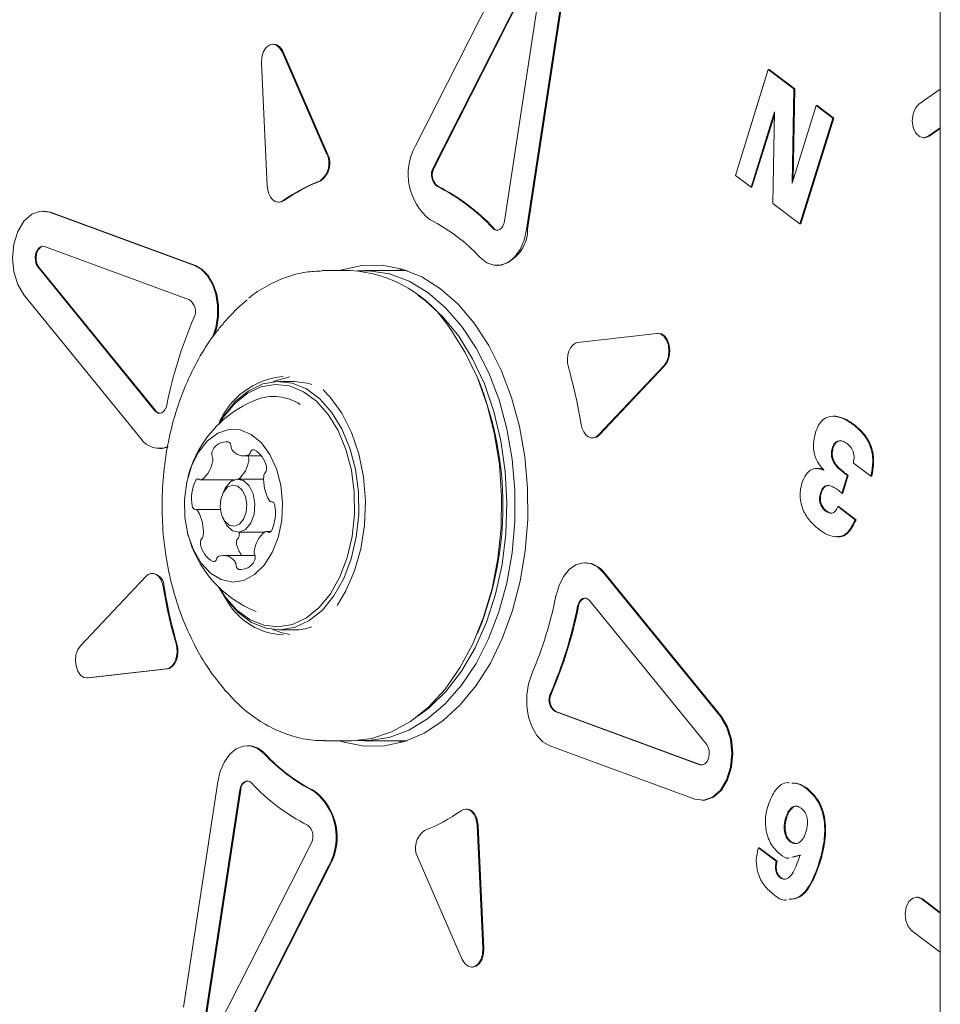
# Model space of a CAD drawing. Units: millimetres. Extents: x -4167 to 3923, y -3761 to 2948.
# Drawn here: x 2187 to 2265, y 487 to 570 of the extents above; entities that cross this region are included whole.
import ezdxf

# ---------------------------------------------------------------- set-up
doc = ezdxf.new("R2010")
doc.units = ezdxf.units.MM
doc.header["$LTSCALE"] = 1000
doc.layers.add('1 EQUIPMENT', color=7, linetype='Continuous', lineweight=18)

# ---------------------------------------------------------------- blocks, each defined once
blk = doc.blocks.new('CV 015')
at = {"layer": '1 EQUIPMENT'}
for p, q in [((2265.295, 1022.608), (2265.295, 389.252)), ((2228.483, 575.201), (2220.631, 559.729)), ((2229.997, 573.341), (2222.145, 557.869)), ((2230.074, 573.341), (2222.222, 557.869)), ((2228.214, 553.306), (2231.128, 572.491)), ((2230.092, 552.615), (2233.006, 571.8)), ((2230.168, 552.615), (2233.082, 571.8)), ((2208.565, 568.39), (2208.489, 568.39)), ((2213.075, 559.062), (2209.286, 567.733)), ((2213.152, 559.062), (2209.363, 567.733)), ((2207.527, 566.78), (2208.021, 556.323)), ((2247.855, 557.216), (2250.653, 566.224)), ((2250.653, 566.224), (2252.835, 564.584)), ((2250.653, 566.224), (2250.73, 566.224)), ((2250.73, 566.224), (2252.912, 564.584)), ((2252.835, 564.584), (2252.681, 556.541)), ((2252.912, 564.584), (2252.763, 556.804)), ((2252.835, 564.584), (2252.912, 564.584)), ((2265.295, 564.553), (2263.478, 563.283)), ((2251.181, 562.617), (2249.191, 556.212)), ((2251.045, 554.818), (2251.181, 562.617)), ((2252.681, 556.541), (2254.736, 563.154)), ((2254.736, 563.154), (2256.146, 562.094)), ((2254.736, 563.154), (2254.813, 563.154)), ((2254.813, 563.154), (2256.223, 562.094)), ((2251.176, 562.356), (2249.268, 556.212)), ((2256.146, 562.094), (2253.348, 553.086)), ((2256.223, 562.094), (2253.425, 553.086)), ((2256.146, 562.094), (2256.223, 562.094)), ((2264.269, 560.546), (2265.295, 561.263)), ((2264.346, 560.546), (2265.295, 561.209)), ((2263.874, 560.414), (2263.951, 560.414)), ((2249.191, 556.212), (2247.855, 557.216)), ((2249.191, 556.212), (2249.268, 556.212)), ((2208.983, 554.933), (2209.06, 554.933)), ((2188.988, 554.183), (2188.911, 554.183)), ((2189.579, 554.076), (2188.988, 554.183)), ((2253.348, 553.086), (2251.045, 554.818)), ((2201.834, 549.543), (2189.502, 554.076)), ((2201.911, 549.543), (2189.579, 554.076)), ((2253.348, 553.086), (2253.425, 553.086)), ((2201.391, 546.622), (2189.059, 551.155)), ((2188.512, 549.396), (2198.457, 537.18)), ((2188.589, 549.396), (2198.534, 537.18)), ((2215.111, 549.108), (2212.882, 549.108)), ((2219.921, 549.108), (2216.261, 549.108)), ((2227.588, 549.534), (2227.665, 549.534)), ((2187.317, 547.04), (2197.262, 534.824)), ((2241.171, 543.76), (2234.45, 542.991)), ((2241.319, 543.764), (2241.242, 543.764)), ((2236.211, 535.128), (2241.784, 541.022)), ((2236.287, 535.128), (2241.861, 541.022)), ((2226.017, 539.711), (2225.903, 539.983)), ((2210.321, 539.679), (2209.018, 539.679)), ((2257.909, 535.977), (2257.986, 535.977)), ((2235.668, 534.868), (2235.745, 534.868)), ((2256.107, 534.029), (2256.183, 534.029)), ((2198.856, 533.963), (2198.933, 533.963)), ((2206.007, 533.329), (2207.519, 533.329)), ((2206.396, 533.329), (2206.409, 533.297)), ((2259.38, 531.595), (2257.895, 532.711)), ((2255.329, 532.125), (2255.346, 532.179)), ((2257.392, 531.68), (2256.925, 530.164)), ((2257.468, 531.68), (2257.001, 530.164)), ((2257.392, 531.68), (2257.468, 531.68)), ((2259.38, 531.595), (2259.456, 531.595)), ((2202.355, 531.288), (2205.194, 531.288)), ((2204.966, 531.206), (2204.942, 531.155)), ((2207.717, 531.35), (2205.531, 531.35)), ((2204.317, 530.323), (2204.204, 530.051)), ((2255.087, 530.159), (2255.164, 530.159)), ((2256.925, 530.164), (2257.001, 530.164)), ((2208.37, 529.43), (2208.43, 529.43)), ((2256.563, 529.012), (2258.047, 527.895)), ((2256.563, 529.012), (2256.639, 529.012)), ((2256.639, 529.012), (2258.124, 527.895)), ((2204.043, 528.767), (2201.926, 528.767)), ((2204.204, 528.146), (2204.317, 527.874)), ((2255.539, 528.641), (2255.616, 528.641)), ((2258.047, 527.895), (2258.124, 527.895)), ((2205.531, 526.848), (2207.794, 526.848)), ((2205.644, 526.848), (2205.633, 526.59)), ((2208.344, 526.91), (2207.941, 526.91)), ((2206.965, 524.868), (2204.289, 524.868)), ((2235.122, 524.234), (2235.045, 524.234)), ((2197.69, 523.07), (2192.117, 517.175)), ((2198.309, 523.329), (2198.233, 523.329)), ((2246.584, 511.157), (2236.639, 523.373)), ((2246.661, 511.157), (2236.716, 523.373)), ((2204.656, 520.885), (2203.864, 522.176)), ((2245.389, 508.801), (2235.444, 521.018)), ((2209.018, 518.519), (2210.321, 518.519)), ((2225.903, 518.214), (2226.017, 518.486)), ((2192.73, 514.438), (2199.451, 515.207)), ((2192.806, 514.438), (2199.528, 515.207)), ((2192.659, 514.434), (2192.736, 514.434)), ((2192.736, 514.434), (2192.806, 514.438)), ((2203.421, 514.656), (2204.384, 513.433)), ((2204.506, 513.287), (2204.393, 513.418)), ((2232.51, 511.576), (2244.842, 507.043)), ((2232.587, 511.576), (2244.919, 507.043)), ((2212.882, 509.09), (2215.111, 509.09)), ((2216.261, 509.09), (2219.921, 509.09)), ((2219.115, 509.09), (2219.518, 508.959)), ((2206.389, 508.664), (2206.313, 508.664)), ((2232.067, 508.655), (2244.399, 504.122)), ((2244.919, 507.043), (2245.029, 507.017)), ((2203.809, 505.582), (2200.896, 486.397)), ((2205.687, 504.892), (2202.773, 485.707)), ((2205.764, 504.892), (2202.85, 485.707)), ((2253.939, 504.979), (2254.016, 504.979)), ((2244.99, 504.014), (2245.067, 504.014)), ((2224.995, 503.265), (2224.918, 503.265)), ((2252.146, 502.541), (2252.223, 502.541)), ((2226.374, 491.418), (2225.88, 501.874)), ((2226.451, 491.418), (2225.957, 501.874)), ((2252.528, 500.484), (2252.605, 500.484)), ((2252.605, 500.484), (2252.926, 500.365)), ((2203.904, 484.857), (2211.756, 500.328)), ((2249.812, 499.962), (2251.328, 498.822)), ((2249.812, 499.962), (2249.889, 499.962)), ((2249.889, 499.962), (2251.405, 498.822)), ((2220.826, 499.135), (2224.615, 490.464)), ((2251.328, 498.822), (2251.405, 498.822)), ((2253.352, 499.349), (2252.664, 499.168)), ((2253.428, 499.349), (2252.741, 499.168)), ((2253.299, 499.177), (2253.352, 499.349)), ((2205.418, 482.997), (2213.27, 498.468)), ((2205.494, 482.997), (2213.347, 498.468)), ((2254.969, 498.66), (2255.046, 498.66)), ((2251.656, 497.436), (2251.733, 497.436)), ((2263.348, 495.772), (2263.271, 495.772)), ((2265.295, 494.416), (2263.691, 495.622)), ((2265.295, 494.474), (2263.767, 495.622)), ((2262.851, 492.92), (2265.295, 491.083)), ((2225.412, 489.807), (2225.489, 489.807))]:
    blk.add_line(p, q, dxfattribs=at)
at = {"layer": '1 EQUIPMENT', "flags": 128}
for points in [[(2209.286, 567.733), (2209.07, 568.088), (2208.791, 568.315), (2208.481, 568.39), (2208.171, 568.307), (2207.895, 568.073), (2207.682, 567.714), (2207.555, 567.267), (2207.527, 566.78)], [(2263.478, 563.283), (2263.172, 562.944), (2262.972, 562.447), (2262.91, 561.87), (2262.994, 561.299), (2263.212, 560.822), (2263.531, 560.512), (2263.903, 560.415), (2264.269, 560.546)], [(2263.951, 560.414), (2263.979, 560.415), (2264.346, 560.546)], [(2208.021, 556.323), (2208.065, 555.97), (2208.163, 555.643), (2208.307, 555.362), (2208.49, 555.143), (2208.702, 554.998), (2208.93, 554.935), (2209.161, 554.958), (2209.381, 555.067)], [(2209.06, 554.933), (2209.237, 554.958), (2209.458, 555.067)], [(2189.502, 554.076), (2188.735, 554.174), (2187.983, 553.913), (2187.314, 553.319), (2186.789, 552.442), (2186.453, 551.363), (2186.339, 550.178), (2186.454, 548.994), (2186.791, 547.915), (2187.317, 547.04)], [(2227.228, 552.707), (2227.366, 552.597), (2227.517, 552.541), (2227.672, 552.544), (2227.822, 552.604), (2227.958, 552.718), (2228.074, 552.879), (2228.16, 553.079), (2228.214, 553.306)], [(2226.146, 550.222), (2226.698, 549.781), (2227.301, 549.559), (2227.922, 549.568), (2228.523, 549.807), (2229.069, 550.264), (2229.53, 550.91), (2229.877, 551.71), (2230.092, 552.615)], [(2189.059, 551.155), (2188.843, 551.176), (2188.634, 551.085), (2188.458, 550.891), (2188.332, 550.617), (2188.272, 550.293), (2188.284, 549.957), (2188.368, 549.646), (2188.512, 549.396)], [(2188.949, 551.18), (2188.919, 551.176), (2188.711, 551.085), (2188.534, 550.891), (2188.409, 550.617), (2188.348, 550.293), (2188.361, 549.957), (2188.444, 549.646), (2188.589, 549.396)], [(2203.373, 543.404), (2203.656, 544.263), (2203.799, 545.202), (2203.793, 546.167), (2203.639, 547.102), (2203.346, 547.952), (2202.93, 548.668), (2202.416, 549.209), (2201.834, 549.543)], [(2203.544, 543.638), (2203.733, 544.263), (2203.876, 545.202), (2203.87, 546.167), (2203.716, 547.102), (2203.423, 547.952), (2203.007, 548.668), (2202.493, 549.209), (2201.911, 549.543)], [(2212.727, 549.106), (2212.79, 549.107), (2212.882, 549.108)], [(2214.133, 509.09), (2214.558, 508.952), (2216.27, 508.623), (2217.994, 508.645), (2219.702, 509.016), (2221.364, 509.731), (2222.952, 510.777), (2224.438, 512.137), (2225.798, 513.787), (2227.008, 515.699), (2228.046, 517.84), (2228.897, 520.174), (2229.544, 522.661), (2229.977, 525.258), (2230.189, 527.92), (2230.175, 530.603), (2229.936, 533.26), (2229.477, 535.845), (2228.804, 538.316), (2227.93, 540.628), (2226.869, 542.744), (2225.64, 544.625), (2224.264, 546.242), (2222.764, 547.565), (2221.165, 548.571), (2219.496, 549.245), (2217.785, 549.574), (2216.06, 549.553), (2214.353, 549.182), (2214.133, 549.108)], [(2215.686, 549.088), (2216.706, 549.096), (2218.415, 548.825), (2220.086, 548.202), (2221.689, 547.239), (2223.195, 545.951), (2224.577, 544.363), (2225.81, 542.502), (2226.873, 540.403), (2227.747, 538.101), (2228.416, 535.639), (2228.868, 533.06), (2229.095, 530.411), (2229.093, 527.738), (2228.862, 525.089), (2228.406, 522.512), (2227.733, 520.053), (2226.856, 517.755), (2225.789, 515.659), (2224.553, 513.803), (2223.168, 512.22), (2221.661, 510.938), (2220.056, 509.981), (2218.385, 509.364), (2216.675, 509.1), (2215.686, 509.11)], [(2219.518, 549.239), (2219.334, 549.182), (2219.115, 549.108)], [(2204.293, 544.66), (2205.482, 545.923), (2206.306, 546.631)], [(2220.823, 511.171), (2221.795, 511.898), (2223.245, 513.312), (2224.558, 515.019), (2225.71, 516.989), (2226.678, 519.185), (2227.445, 521.565), (2227.997, 524.086), (2228.323, 526.7), (2228.417, 529.358), (2228.277, 532.012), (2227.907, 534.612), (2227.312, 537.109), (2226.504, 539.456), (2225.499, 541.611), (2224.314, 543.533), (2222.972, 545.185), (2221.498, 546.538), (2220.823, 547.026)], [(2215.111, 509.09), (2215.203, 509.09), (2216.916, 509.287), (2218.597, 509.839), (2220.216, 510.733), (2221.744, 511.956), (2223.154, 513.484), (2224.42, 515.291), (2225.52, 517.344), (2226.434, 519.608), (2227.146, 522.04), (2227.643, 524.599), (2227.917, 527.237), (2227.962, 529.909), (2227.778, 532.567), (2227.368, 535.163), (2226.739, 537.65), (2225.903, 539.985), (2224.874, 542.125), (2223.671, 544.033)], [(2241.784, 541.022), (2242.012, 541.359), (2242.158, 541.792), (2242.207, 542.275), (2242.153, 542.757), (2242.003, 543.186), (2241.772, 543.517), (2241.484, 543.716), (2241.171, 543.76)], [(2241.861, 541.022), (2242.089, 541.359), (2242.235, 541.792), (2242.283, 542.275), (2242.23, 542.757), (2242.079, 543.186), (2241.848, 543.517), (2241.561, 543.716), (2241.319, 543.764)], [(2234.45, 542.991), (2234.223, 542.922), (2234.013, 542.77), (2233.833, 542.545), (2233.691, 542.26), (2233.598, 541.931), (2233.558, 541.577), (2233.573, 541.218), (2233.642, 540.874)], [(2208.497, 539.647), (2208.7, 539.736), (2209.938, 540.067)], [(2203.889, 522.151), (2204.536, 521.142), (2205.552, 519.996), (2206.687, 519.16), (2207.9, 518.663), (2209.152, 518.521), (2210.399, 518.739), (2211.599, 519.31), (2212.711, 520.214), (2213.698, 521.421), (2214.525, 522.89), (2215.164, 524.569), (2215.595, 526.404), (2215.801, 528.329), (2215.776, 530.281), (2215.522, 532.193), (2215.045, 533.999), (2214.364, 535.639), (2213.5, 537.056), (2212.484, 538.201), (2211.35, 539.037), (2210.137, 539.535), (2208.885, 539.676), (2207.638, 539.458), (2206.438, 538.887), (2205.326, 537.983), (2204.339, 536.776), (2203.889, 536.046)], [(2203.944, 522.098), (2204.451, 521.33), (2205.443, 520.211), (2206.55, 519.395), (2207.735, 518.91), (2208.957, 518.771), (2210.175, 518.984), (2211.346, 519.542), (2212.432, 520.425), (2213.395, 521.603), (2214.203, 523.037), (2214.827, 524.677), (2215.248, 526.467), (2215.449, 528.347), (2215.425, 530.253), (2215.176, 532.12), (2214.711, 533.884), (2214.046, 535.484), (2213.203, 536.867), (2212.211, 537.986), (2211.103, 538.802), (2209.919, 539.288), (2208.697, 539.426), (2207.479, 539.213), (2206.307, 538.656), (2205.221, 537.773), (2204.258, 536.594), (2203.944, 536.099)], [(2211.821, 539.418), (2211.439, 539.535), (2210.321, 539.679)], [(2212.777, 538.972), (2213.387, 538.338), (2214.377, 536.965), (2215.193, 535.34), (2215.809, 533.514), (2216.206, 531.546), (2216.371, 529.499), (2216.298, 527.439), (2215.99, 525.433), (2215.457, 523.545), (2214.715, 521.835), (2213.962, 520.596)], [(2198.457, 537.18), (2198.59, 537.054), (2198.738, 536.981), (2198.892, 536.966), (2199.045, 537.009), (2199.187, 537.107), (2199.309, 537.255), (2199.405, 537.445), (2199.469, 537.664)], [(2234.733, 536.005), (2234.815, 535.669), (2234.947, 535.373), (2235.12, 535.134), (2235.325, 534.967), (2235.549, 534.88), (2235.78, 534.878), (2236.005, 534.963), (2236.211, 535.128)], [(2202.393, 524.208), (2203.192, 523.351), (2204.097, 522.805), (2205.058, 522.597), (2206.025, 522.74), (2206.943, 523.226), (2207.766, 524.029), (2208.447, 525.104), (2208.95, 526.395), (2209.248, 527.832), (2209.325, 529.337), (2209.177, 530.83), (2208.812, 532.229), (2208.249, 533.459), (2207.519, 534.454), (2206.662, 535.16), (2205.722, 535.54), (2204.752, 535.572), (2203.803, 535.256), (2202.927, 534.607), (2202.17, 533.662), (2201.574, 532.47), (2201.17, 531.097), (2200.981, 529.616), (2201.017, 528.107), (2201.275, 526.652), (2201.742, 525.328), (2202.393, 524.208)], [(2198.933, 533.963), (2199.079, 533.969), (2199.571, 534.088)], [(2206.897, 533.848), (2206.851, 533.862), (2206.805, 533.862), (2206.759, 533.851), (2206.715, 533.827), (2206.674, 533.792), (2206.638, 533.746), (2206.607, 533.691), (2206.583, 533.629)], [(2202.236, 531.331), (2202.192, 531.357), (2202.147, 531.372), (2202.1, 531.373), (2202.054, 531.363), (2202.01, 531.34), (2201.969, 531.305), (2201.932, 531.26), (2201.901, 531.206)], [(2205.89, 530.415), (2205.509, 530.757), (2205.074, 530.846), (2204.65, 530.669), (2204.302, 530.253), (2204.082, 529.661), (2204.025, 528.984), (2204.139, 528.324), (2204.406, 527.782), (2204.787, 527.441), (2205.222, 527.352), (2205.646, 527.529), (2205.994, 527.945), (2206.214, 528.537), (2206.271, 529.214), (2206.157, 529.874), (2205.89, 530.415)], [(2204.317, 530.323), (2204.443, 530.582), (2204.891, 531.117), (2205.436, 531.345), (2205.996, 531.231), (2206.485, 530.792)], [(2206.485, 530.792), (2206.829, 530.095), (2206.975, 529.247), (2206.902, 528.376), (2206.619, 527.615), (2206.172, 527.08), (2205.626, 526.853), (2205.067, 526.967), (2204.578, 527.406), (2204.317, 527.874)], [(2205.018, 531.288), (2204.997, 531.26), (2204.966, 531.206)], [(2208.06, 526.866), (2208.104, 526.84), (2208.15, 526.826), (2208.196, 526.824), (2208.242, 526.835), (2208.287, 526.858), (2208.328, 526.892), (2208.364, 526.937), (2208.395, 526.991)], [(2203.399, 524.349), (2203.445, 524.336), (2203.491, 524.335), (2203.537, 524.347), (2203.581, 524.37), (2203.622, 524.406), (2203.658, 524.451), (2203.689, 524.506), (2203.713, 524.568)], [(2236.639, 523.373), (2236.11, 523.876), (2235.518, 524.166), (2234.899, 524.228), (2234.288, 524.057), (2233.722, 523.664), (2233.232, 523.071), (2232.848, 522.314), (2232.592, 521.435)], [(2199.169, 522.192), (2199.086, 522.528), (2198.954, 522.824), (2198.781, 523.063), (2198.577, 523.231), (2198.352, 523.318), (2198.121, 523.319), (2197.896, 523.235), (2197.69, 523.07)], [(2235.444, 521.018), (2235.311, 521.143), (2235.163, 521.216), (2235.009, 521.231), (2234.856, 521.189), (2234.714, 521.09), (2234.592, 520.942), (2234.496, 520.753), (2234.432, 520.533)], [(2209.938, 518.13), (2209.18, 518.291), (2208.497, 518.55)], [(2199.451, 515.207), (2199.678, 515.276), (2199.888, 515.427), (2200.069, 515.652), (2200.21, 515.937), (2200.303, 516.266), (2200.343, 516.621), (2200.328, 516.98), (2200.259, 517.323)], [(2199.528, 515.207), (2199.755, 515.276), (2199.964, 515.427), (2200.145, 515.652), (2200.286, 515.937), (2200.38, 516.266), (2200.42, 516.621), (2200.405, 516.98), (2200.335, 517.323)], [(2192.117, 517.175), (2191.889, 516.838), (2191.743, 516.405), (2191.694, 515.922), (2191.748, 515.441), (2191.898, 515.011), (2192.129, 514.68), (2192.417, 514.482), (2192.73, 514.438)], [(2230.528, 514.793), (2230.245, 513.935), (2230.102, 512.996), (2230.108, 512.031), (2230.262, 511.096), (2230.555, 510.245), (2230.971, 509.529), (2231.485, 508.988), (2232.067, 508.655)], [(2244.399, 504.122), (2245.166, 504.024), (2245.918, 504.284), (2246.587, 504.879), (2247.113, 505.755), (2247.448, 506.834), (2247.563, 508.019), (2247.447, 509.204), (2247.111, 510.282), (2246.584, 511.157)], [(2245.067, 504.014), (2245.243, 504.024), (2245.995, 504.284), (2246.664, 504.879), (2247.189, 505.755), (2247.524, 506.834), (2247.639, 508.019), (2247.523, 509.204), (2247.187, 510.282), (2246.661, 511.157)], [(2207.755, 507.975), (2207.203, 508.416), (2206.6, 508.639), (2205.979, 508.63), (2205.378, 508.39), (2204.832, 507.934), (2204.371, 507.287), (2204.024, 506.488), (2203.809, 505.582)], [(2244.842, 507.043), (2245.058, 507.021), (2245.267, 507.113), (2245.444, 507.307), (2245.569, 507.581), (2245.629, 507.904), (2245.617, 508.24), (2245.534, 508.551), (2245.389, 508.801)], [(2206.673, 505.49), (2206.535, 505.6), (2206.385, 505.656), (2206.229, 505.654), (2206.079, 505.594), (2205.943, 505.48), (2205.827, 505.318), (2205.741, 505.118), (2205.687, 504.892)], [(2225.88, 501.874), (2225.836, 502.227), (2225.738, 502.554), (2225.594, 502.835), (2225.411, 503.054), (2225.199, 503.2), (2224.971, 503.263), (2224.74, 503.239), (2224.52, 503.131)], [(2225.957, 501.874), (2225.912, 502.227), (2225.815, 502.554), (2225.671, 502.835), (2225.487, 503.054), (2225.276, 503.2), (2225.048, 503.263), (2224.995, 503.265)], [(2263.691, 495.622), (2263.326, 495.769), (2262.954, 495.688), (2262.629, 495.392), (2262.402, 494.924), (2262.308, 494.357), (2262.36, 493.777), (2262.551, 493.273), (2262.851, 492.92)], [(2263.767, 495.622), (2263.403, 495.769), (2263.348, 495.772)], [(2224.615, 490.464), (2224.831, 490.11), (2225.11, 489.883), (2225.42, 489.807), (2225.73, 489.89), (2226.006, 490.124), (2226.219, 490.484), (2226.346, 490.931), (2226.374, 491.418)], [(2225.489, 489.807), (2225.497, 489.807), (2225.806, 489.89), (2226.082, 490.124), (2226.295, 490.484), (2226.423, 490.931), (2226.451, 491.418)]]:
    blk.add_lwpolyline(points, dxfattribs=at)
at = {"layer": '1 EQUIPMENT'}
for centre, radius, start, end in [((2208.461, 567.451), 0.945, 17.39201, 83.65702), ((2224.974, 557.317), 4.968, 150.95226, 231.43504), ((2211.47, 558.237), 1.805, 305.2266, 27.2078), ((2211.547, 558.237), 1.805, 305.2266, 27.2078), ((2223.231, 557.266), 1.242, 150.95226, 231.43504), ((2223.307, 557.266), 1.242, 150.95226, 231.43504), ((2217.862, 543.153), 14.624, 111.4635, 125.44546), ((2217.939, 543.153), 14.624, 111.4635, 125.44546), ((2214.859, 541.224), 16.878, 42.87508, 63.24719), ((2214.936, 541.224), 16.878, 42.87508, 63.24719), ((2215.079, 539.947), 15.101, 42.87508, 63.24719), ((2227.683, 553.034), 0.5, 220.77174, 263.52031), ((2227.073, 552.572), 3.095, 281.01894, 0.8022), ((2214.519, 538.352), 10.772, 31.8315, 86.8463), ((2200.712, 545.636), 1.197, 332.69034, 55.44726), ((2235.814, 530.443), 37.055, 156.72181, 168.76236), ((2195.086, 529.684), 40.148, 9.05834, 16.18367), ((2210.002, 533.498), 6.636, 95.5255, 157.65406), ((2199.611, 529.099), 28.459, 338.10524, 21.89476), ((2208.558, 534.319), 4.076, 56.17596, 111.5202), ((2210.668, 529.099), 9.707, 111.80573, 150.60768), ((2198.961, 537.49), 0.528, 215.97327, 262.71766), ((2198.848, 535.889), 1.911, 213.89294, 292.54601), ((2235.725, 535.607), 0.739, 271.5876, 319.57185), ((2204.549, 533.213), 1.323, 83.55519, 152.17838), ((2204.551, 534.172), 0.385, 355.06354, 67.5844), ((2205.448, 534.144), 0.513, 180.65576, 217.72524), ((2210.668, 529.099), 9.707, 150.60768, 165.73139), ((2203.894, 533.528), 0.597, 149.61876, 202.79039), ((2202.77, 533.063), 0.619, 349.57133, 22.19524), ((2206.005, 534.528), 1.189, 215.88332, 289.7888), ((2206.255, 533.709), 0.337, 296.96382, 346.36678), ((2205.836, 533.063), 0.619, 349.57133, 22.19524), ((2205.885, 532.007), 2.101, 11.32453, 61.19549), ((2200.946, 533.248), 2.452, 308.17945, 353.0359), ((2203.983, 533.258), 2.48, 309.69964, 352.89255), ((2207.408, 532.256), 0.562, 321.42922, 16.92162), ((2211.142, 531.278), 3.429, 174.48924, 210.15708), ((2208.218, 531.587), 0.489, 139.30672, 177.59358), ((2205.213, 529.704), 3.638, 155.5965, 189.85858), ((2202.355, 531.475), 0.186, 230.38743, 304.74259), ((2201.944, 529.079), 0.314, 179.62409, 263.60038), ((2208.382, 529.661), 0.23, 207.14356, 271.44958), ((2208.353, 529.119), 0.314, 359.62409, 83.60038), ((2205.083, 528.494), 3.638, 335.5965, 9.85858), ((2201.914, 528.537), 0.23, 27.14356, 91.44958), ((2199.154, 526.919), 3.429, 354.48924, 30.15708), ((2210.668, 529.099), 9.707, 194.26861, 248.19427), ((2202.078, 526.61), 0.489, 319.30672, 357.59358), ((2205.144, 526.61), 0.489, 319.30672, 357.59358), ((2209.351, 524.949), 2.452, 128.17945, 173.0359), ((2207.941, 526.723), 0.186, 50.38743, 124.74259), ((2202.888, 525.941), 0.562, 141.42922, 196.92162), ((2204.411, 526.19), 2.101, 191.32453, 241.19549), ((2205.954, 525.941), 0.562, 141.42922, 196.92162), ((2208.01, 526.439), 2.677, 194.30043, 215.92733), ((2204.041, 524.489), 0.337, 116.96382, 166.36678), ((2204.291, 523.67), 1.189, 35.88332, 109.7888), ((2207.526, 525.134), 0.619, 169.57133, 202.19524), ((2206.402, 524.669), 0.597, 329.61876, 22.79039), ((2204.848, 524.053), 0.513, 0.65576, 37.72524), ((2205.745, 524.026), 0.385, 175.06354, 247.5844), ((2205.747, 524.985), 1.323, 263.55519, 332.17838), ((2235.033, 522.164), 2.073, 35.70665, 87.5415), ((2198.093, 522.198), 1.152, 359.72002, 79.18861), ((2238.815, 528.513), 40.148, 189.05834, 196.18367), ((2238.892, 528.513), 40.148, 189.05834, 196.18367), ((2200.073, 527.896), 33.154, 336.72181, 348.76236), ((2209.672, 523.98), 5.895, 211.68072, 266.99708), ((2235.299, 520.468), 0.793, 105.74525, 175.29756), ((2198.087, 527.754), 37.055, 336.72181, 348.76236), ((2198.164, 527.754), 37.055, 336.72181, 348.76236), ((2210.309, 523.037), 4.518, 270.15493, 289.55633), ((2233.189, 512.561), 1.197, 152.69034, 235.44726), ((2233.266, 512.561), 1.197, 152.69034, 235.44726), ((2206.336, 506.696), 1.968, 40.53184, 88.44547), ((2218.822, 518.25), 15.101, 222.87508, 243.24719), ((2218.898, 518.25), 15.101, 222.87508, 243.24719), ((2206.556, 504.895), 0.792, 104.98283, 180.22893), ((2219.042, 516.974), 16.878, 222.87508, 243.24719), ((2208.927, 500.881), 4.968, 330.95226, 51.43504), ((2209.004, 500.881), 4.968, 330.95226, 51.43504), ((2216.039, 515.044), 14.624, 291.4635, 305.44546), ((2210.67, 500.931), 1.242, 330.95226, 51.43504), ((2222.431, 499.96), 1.805, 125.2266, 207.2078)]:
    blk.add_arc(centre, radius, start, end, dxfattribs=at)
for points, knots in [([(2160.297, 572.217), (2160.024, 571.319), (2159.235, 568.719), (2158.074, 564.319), (2156.881, 558.995), (2155.887, 553.576), (2155.092, 548.081), (2154.5, 542.526), (2154.111, 536.93), (2153.928, 531.309), (2153.95, 525.681), (2154.177, 520.064), (2154.61, 514.475), (2155.245, 508.932), (2156.083, 503.452), (2157.12, 498.051), (2158.353, 492.748), (2159.779, 487.558), (2161.394, 482.497), (2163.193, 477.582), (2165.171, 472.828), (2167.322, 468.251), (2169.641, 463.864), (2172.119, 459.682), (2174.751, 455.719), (2177.528, 451.987), (2180.442, 448.5), (2183.483, 445.27), (2186.642, 442.307), (2189.909, 439.621), (2193.272, 437.224), (2196.72, 435.121), (2200.24, 433.322), (2203.819, 431.827), (2207.447, 430.662), (2210.424, 429.914), (2212.195, 429.672), (2212.736, 429.597)], [0, 0, 0, 0, 0.015582, 0.045071, 0.074556, 0.104035, 0.133509, 0.16298, 0.192448, 0.221914, 0.25138, 0.280847, 0.310315, 0.339787, 0.369262, 0.398743, 0.42823, 0.457724, 0.487226, 0.516737, 0.546256, 0.575783, 0.605318, 0.634859, 0.664402, 0.693942, 0.723474, 0.752988, 0.782477, 0.811928, 0.841331, 0.870671, 0.89994, 0.929129, 0.958235, 0.987261, 1, 1, 1, 1]), ([(2212.704, 549.082), (2212.233, 549.062), (2211.188, 549.018), (2209.594, 548.58), (2207.975, 547.817), (2206.917, 547.189), (2206.441, 546.757), (2206.439, 546.755)], [0, 0, 0, 0, 0.212823, 0.472817, 0.734178, 0.998963, 1, 1, 1, 1]), ([(2204.283, 544.596), (2204.054, 544.333), (2203.317, 543.488), (2202.281, 541.842), (2201.173, 539.681), (2200.289, 537.332), (2199.629, 534.851), (2199.21, 532.277), (2199.034, 529.653), (2199.106, 527.013), (2199.428, 524.389), (2200.003, 521.813), (2200.836, 519.317), (2201.9, 517.018), (2202.822, 515.499), (2203.347, 514.76), (2203.421, 514.656)], [0, 0, 0, 0, 0.03404, 0.109647, 0.187137, 0.265995, 0.345586, 0.425379, 0.505276, 0.585389, 0.665919, 0.747071, 0.829066, 0.911963, 0.987604, 1, 1, 1, 1]), ([(2254.686, 535.351), (2254.762, 535.557), (2254.913, 535.969), (2255.394, 536.576), (2256.172, 536.806), (2257.075, 536.55), (2257.631, 536.168), (2257.909, 535.977)], [0, 0, 0, 0, 0.125252, 0.250322, 0.498812, 0.749121, 1, 1, 1, 1]), ([(2256.361, 536.688), (2256.624, 536.645), (2257.191, 536.551), (2257.708, 536.177), (2257.986, 535.977)], [0, 0, 0, 0, 0.463712, 1, 1, 1, 1]), ([(2257.909, 535.977), (2258.203, 535.731), (2258.789, 535.241), (2259.431, 534.131), (2259.613, 532.77), (2259.457, 531.987), (2259.38, 531.595)], [0, 0, 0, 0, 0.281106, 0.560407, 0.779721, 1, 1, 1, 1]), ([(2257.986, 535.977), (2258.28, 535.731), (2258.865, 535.241), (2259.508, 534.131), (2259.69, 532.77), (2259.534, 531.987), (2259.456, 531.595)], [0, 0, 0, 0, 0.281106, 0.560407, 0.779721, 1, 1, 1, 1]), ([(2255.346, 532.179), (2255.162, 532.38), (2254.796, 532.781), (2254.502, 533.677), (2254.486, 534.59), (2254.619, 535.097), (2254.686, 535.351)], [0, 0, 0, 0, 0.280412, 0.55946, 0.779414, 1, 1, 1, 1]), ([(2256.107, 534.029), (2256.078, 533.918), (2256.019, 533.697), (2256.018, 533.33), (2256.106, 532.993), (2256.402, 532.439), (2256.747, 532.162), (2257.023, 531.942)], [0, 0, 0, 0, 0.125147, 0.250053, 0.375023, 0.500304, 1, 1, 1, 1]), ([(2256.183, 534.029), (2256.154, 533.918), (2256.096, 533.697), (2256.095, 533.33), (2256.183, 532.993), (2256.479, 532.439), (2256.824, 532.162), (2257.1, 531.942)], [0, 0, 0, 0, 0.125147, 0.250053, 0.375023, 0.500304, 1, 1, 1, 1]), ([(2257.361, 534.395), (2257.237, 534.475), (2256.99, 534.634), (2256.612, 534.648), (2256.279, 534.446), (2256.164, 534.168), (2256.107, 534.029)], [0, 0, 0, 0, 0.281072, 0.561193, 0.780687, 1, 1, 1, 1]), ([(2256.958, 534.598), (2256.859, 534.612), (2256.656, 534.641), (2256.355, 534.442), (2256.241, 534.167), (2256.183, 534.029)], [0, 0, 0, 0, 0.321843, 0.661062, 1, 1, 1, 1]), ([(2257.895, 532.711), (2257.928, 532.902), (2257.993, 533.284), (2257.815, 533.975), (2257.533, 534.235), (2257.361, 534.395)], [0, 0, 0, 0, 0.280489, 0.560402, 1, 1, 1, 1]), ([(2253.52, 531.008), (2253.625, 531.276), (2253.834, 531.813), (2254.352, 532.222), (2254.87, 532.301), (2255.176, 532.184), (2255.329, 532.125)], [0, 0, 0, 0, 0.279743, 0.558875, 0.779245, 1, 1, 1, 1]), ([(2254.74, 532.229), (2254.808, 532.243), (2255.032, 532.292), (2255.252, 532.194), (2255.406, 532.125)], [0, 0, 0, 0, 0.30266, 1, 1, 1, 1]), ([(2257.023, 531.942), (2257.092, 531.89), (2257.213, 531.799), (2257.337, 531.717), (2257.392, 531.68)], [0, 0, 0, 0, 0.559993, 1, 1, 1, 1]), ([(2257.1, 531.942), (2257.168, 531.89), (2257.29, 531.799), (2257.414, 531.717), (2257.468, 531.68)], [0, 0, 0, 0, 0.559993, 1, 1, 1, 1]), ([(2255.009, 527.046), (2254.764, 527.247), (2254.275, 527.65), (2253.655, 528.523), (2253.345, 529.534), (2253.363, 530.408), (2253.467, 530.808), (2253.52, 531.008)], [0, 0, 0, 0, 0.25087, 0.501134, 0.749578, 0.874699, 1, 1, 1, 1]), ([(2256.663, 530.376), (2256.386, 530.573), (2256.04, 530.818), (2255.586, 530.818), (2255.37, 530.7), (2255.196, 530.466), (2255.124, 530.261), (2255.087, 530.159)], [0, 0, 0, 0, 0.499559, 0.62477, 0.749669, 0.874732, 1, 1, 1, 1]), ([(2255.684, 530.799), (2255.677, 530.799), (2255.596, 530.797), (2255.447, 530.693), (2255.272, 530.468), (2255.2, 530.262), (2255.164, 530.159)], [0, 0, 0, 0, 0.027595, 0.351268, 0.675368, 1, 1, 1, 1]), ([(2255.087, 530.159), (2255.049, 529.989), (2254.972, 529.651), (2255.127, 529.017), (2255.383, 528.784), (2255.539, 528.641)], [0, 0, 0, 0, 0.280272, 0.560175, 1, 1, 1, 1]), ([(2255.164, 530.159), (2255.126, 529.989), (2255.049, 529.651), (2255.204, 529.017), (2255.459, 528.784), (2255.616, 528.641)], [0, 0, 0, 0, 0.280272, 0.560175, 1, 1, 1, 1]), ([(2256.925, 530.164), (2256.876, 530.204), (2256.789, 530.276), (2256.702, 530.346), (2256.663, 530.376)], [0, 0, 0, 0, 0.5599844, 1, 1, 1, 1]), ([(2255.539, 528.641), (2255.641, 528.574), (2255.844, 528.44), (2256.164, 528.444), (2256.42, 528.669), (2256.515, 528.897), (2256.563, 529.012)], [0, 0, 0, 0, 0.28074, 0.559821, 0.779593, 1, 1, 1, 1]), ([(2255.616, 528.641), (2255.718, 528.568), (2255.901, 528.438), (2256.1, 528.473), (2256.188, 528.489)], [0, 0, 0, 0, 0.559509, 1, 1, 1, 1]), ([(2258.047, 527.895), (2257.851, 527.486), (2257.459, 526.668), (2256.523, 526.372), (2255.706, 526.574), (2255.242, 526.888), (2255.009, 527.046)], [0, 0, 0, 0, 0.2788444, 0.5577524, 0.7786621, 1, 1, 1, 1]), ([(2258.124, 527.895), (2257.929, 527.494), (2257.538, 526.692), (2256.812, 526.38), (2256.456, 526.47), (2256.414, 526.481)], [0, 0, 0, 0, 0.4684888, 0.9370846, 1, 1, 1, 1]), ([(2204.521, 513.303), (2204.901, 512.882), (2205.745, 511.946), (2207.219, 510.822), (2208.876, 509.896), (2210.602, 509.325), (2211.972, 509.07), (2212.75, 509.114), (2212.943, 509.125)], [0, 0, 0, 0, 0.162318, 0.360514, 0.556305, 0.748734, 0.937698, 1, 1, 1, 1]), ([(2250.635, 503.573), (2250.826, 504.049), (2251.208, 505), (2251.981, 505.563), (2252.384, 505.508), (2252.431, 505.501)], [0, 0, 0, 0, 0.470134, 0.938657, 1, 1, 1, 1]), ([(2252.656, 505.478), (2252.818, 505.474), (2253.267, 505.463), (2253.677, 505.168), (2253.939, 504.979)], [0, 0, 0, 0, 0.36226, 1, 1, 1, 1]), ([(2252.732, 505.478), (2252.895, 505.474), (2253.344, 505.463), (2253.754, 505.168), (2254.016, 504.979)], [0, 0, 0, 0, 0.36226, 1, 1, 1, 1]), ([(2253.939, 504.979), (2254.328, 504.617), (2255.103, 503.895), (2255.539, 501.941), (2255.385, 500.162), (2255.108, 499.161), (2254.969, 498.66)], [0, 0, 0, 0, 0.279792, 0.55782, 0.778609, 1, 1, 1, 1]), ([(2254.016, 504.979), (2254.405, 504.617), (2255.18, 503.895), (2255.615, 501.941), (2255.462, 500.162), (2255.185, 499.161), (2255.046, 498.66)], [0, 0, 0, 0, 0.279792, 0.55782, 0.778609, 1, 1, 1, 1]), ([(2251.658, 499.429), (2251.397, 499.666), (2250.875, 500.139), (2250.444, 501.316), (2250.373, 502.542), (2250.548, 503.229), (2250.635, 503.573)], [0, 0, 0, 0, 0.280319, 0.559492, 0.779486, 1, 1, 1, 1]), ([(2253.449, 503.354), (2253.308, 503.433), (2253.027, 503.592), (2252.611, 503.398), (2252.315, 503.017), (2252.202, 502.7), (2252.146, 502.541)], [0, 0, 0, 0, 0.27959, 0.558566, 0.779027, 1, 1, 1, 1]), ([(2253.211, 503.474), (2253.174, 503.492), (2252.995, 503.574), (2252.688, 503.388), (2252.392, 503.019), (2252.279, 502.701), (2252.223, 502.541)], [0, 0, 0, 0, 0.092734, 0.44407, 0.721713, 1, 1, 1, 1]), ([(2253.863, 501.326), (2253.917, 501.536), (2254.024, 501.956), (2253.966, 502.605), (2253.746, 503.09), (2253.548, 503.266), (2253.449, 503.354)], [0, 0, 0, 0, 0.280432, 0.559429, 0.779406, 1, 1, 1, 1]), ([(2252.146, 502.541), (2252.091, 502.331), (2251.981, 501.91), (2252.024, 501.259), (2252.229, 500.751), (2252.429, 500.573), (2252.528, 500.484)], [0, 0, 0, 0, 0.280632, 0.559775, 0.779532, 1, 1, 1, 1]), ([(2252.223, 502.541), (2252.168, 502.331), (2252.058, 501.91), (2252.101, 501.259), (2252.306, 500.751), (2252.505, 500.573), (2252.605, 500.484)], [0, 0, 0, 0, 0.2806322, 0.5597752, 0.7795318, 1, 1, 1, 1]), ([(2252.528, 500.484), (2252.673, 500.405), (2252.962, 500.245), (2253.386, 500.449), (2253.689, 500.84), (2253.805, 501.164), (2253.863, 501.326)], [0, 0, 0, 0, 0.279459, 0.558628, 0.779099, 1, 1, 1, 1]), ([(2251.123, 495.985), (2250.857, 496.21), (2250.326, 496.658), (2249.764, 497.68), (2249.569, 498.906), (2249.731, 499.61), (2249.812, 499.962)], [0, 0, 0, 0, 0.281073, 0.560687, 0.780037, 1, 1, 1, 1]), ([(2251.328, 498.822), (2251.298, 498.674), (2251.237, 498.379), (2251.288, 497.935), (2251.45, 497.614), (2251.587, 497.496), (2251.656, 497.436)], [0, 0, 0, 0, 0.280447, 0.559263, 0.779377, 1, 1, 1, 1]), ([(2251.405, 498.822), (2251.374, 498.674), (2251.314, 498.379), (2251.365, 497.935), (2251.527, 497.614), (2251.664, 497.496), (2251.733, 497.436)], [0, 0, 0, 0, 0.280447, 0.559263, 0.779377, 1, 1, 1, 1]), ([(2251.656, 497.436), (2251.743, 497.383), (2251.916, 497.277), (2252.203, 497.297), (2252.461, 497.474), (2252.902, 498.01), (2253.122, 498.659), (2253.299, 499.177)], [0, 0, 0, 0, 0.125097, 0.25006, 0.375215, 0.500537, 1, 1, 1, 1]), ([(2252.442, 499.109), (2252.426, 499.105), (2252.158, 499.028), (2251.901, 499.235), (2251.658, 499.429)], [0, 0, 0, 0, 0.059238, 1, 1, 1, 1]), ([(2254.969, 498.66), (2254.753, 498.059), (2254.321, 496.861), (2253.375, 495.679), (2252.686, 495.614), (2252.443, 495.591)], [0, 0, 0, 0, 0.394374, 0.786416, 1, 1, 1, 1]), ([(2255.046, 498.66), (2254.829, 498.059), (2254.397, 496.861), (2253.452, 495.679), (2252.762, 495.614), (2252.519, 495.591)], [0, 0, 0, 0, 0.394374, 0.786416, 1, 1, 1, 1]), ([(2251.733, 497.436), (2251.82, 497.38), (2251.976, 497.278), (2252.145, 497.307), (2252.219, 497.32)], [0, 0, 0, 0, 0.555655, 1, 1, 1, 1]), ([(2252.219, 495.545), (2252.188, 495.537), (2251.811, 495.448), (2251.452, 495.728), (2251.123, 495.985)], [0, 0, 0, 0, 0.0831305, 1, 1, 1, 1])]:
    blk.add_open_spline(points, degree=3, knots=knots, dxfattribs=at)

msp = doc.modelspace()

# ---------------------------------------------------------------- block references
at = {"layer": '1 EQUIPMENT'}
msp.add_blockref('CV 015', (0, 0), dxfattribs=at)

doc.saveas('drawing.dxf')
